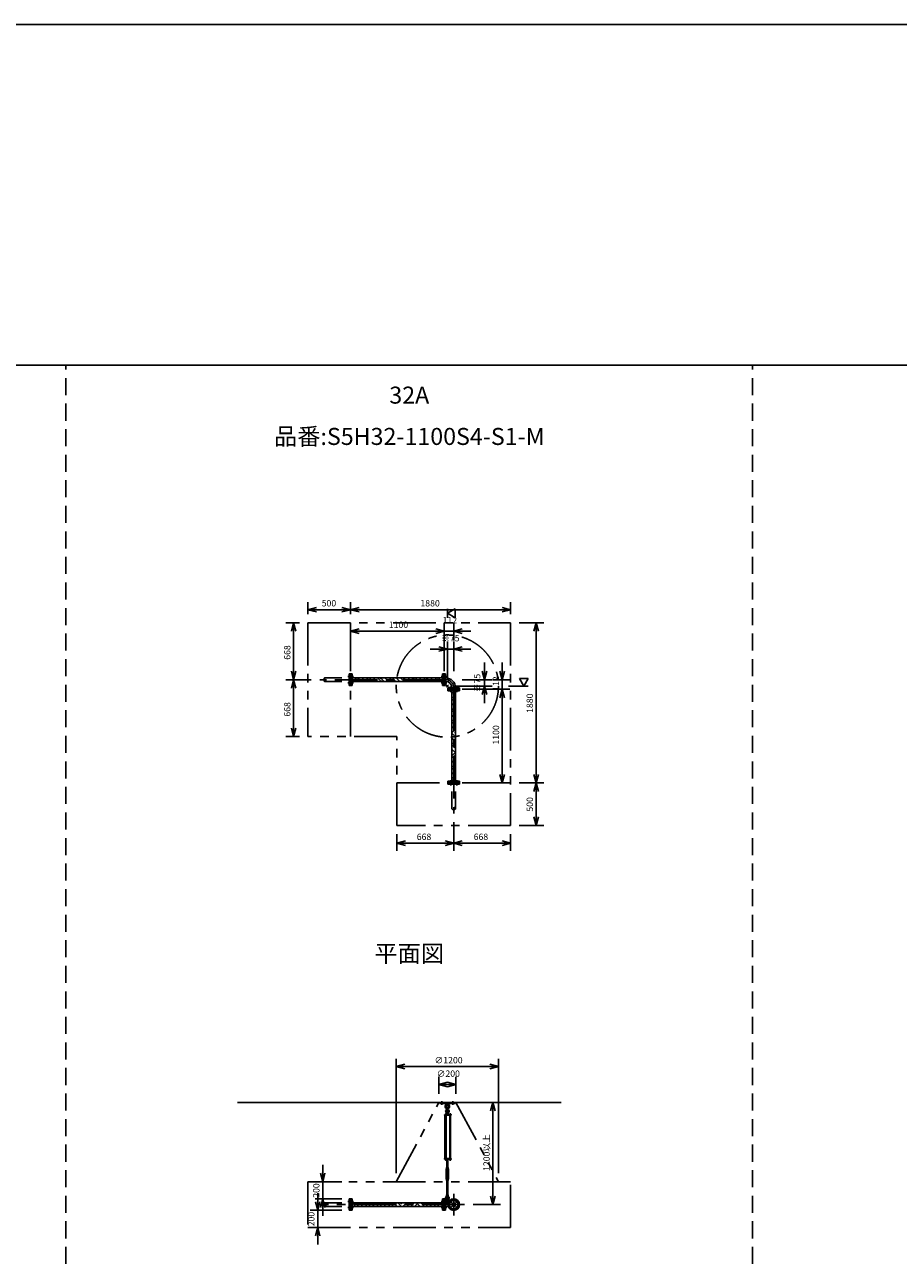
# Model space of a CAD drawing. Extents: x 207 to 48760, y 0 to 27750.
# Drawn here: x 24094 to 34352, y 13300 to 27750 of the extents above; entities that cross this region are included whole.
import ezdxf
from ezdxf.enums import TextEntityAlignment as Align

# ---------------------------------------------------------------- set-up
doc = ezdxf.new("R2010")
doc.units = 0
doc.header["$LTSCALE"] = 400
for name, pattern in [('CENTER', [2, 1.25, -0.25, 0.25, -0.25]), ('DASHED', [0.75, 0.5, -0.25]), ('PHANTOM', [2.5, 1.25, -0.25, 0.25, -0.25, 0.25, -0.25])]:
    doc.linetypes.add(name, pattern=pattern)
doc.layers.get('0').update_dxf_attribs({"linetype": 'CONTINUOUS'})
for name, color, linetype in [('1', 4, 'CONTINUOUS'), ('CENTER', 1, 'CENTER'), ('GAWA', 2, 'CONTINUOUS'), ('KARISEN', 5, 'DASHED'), ('SCALE', 4, 'CONTINUOUS'), ('UL1', 3, 'PHANTOM')]:
    doc.layers.add(name, color=color, linetype=linetype)
doc.styles.get("Standard").update_dxf_attribs({"font": 'TXT', "bigfont": 'BIGFONT'})

msp = doc.modelspace()

# ---------------------------------------------------------------- linework, layer by layer
for p, q in [((27420, 20881), (27520, 20908)), ((27420, 20881), (27520, 20854)), ((27520, 20881), (27420, 20881)), ((27920, 20881), (27820, 20908)), ((27920, 20881), (27820, 20854)), ((27820, 20881), (27920, 20881)), ((27920, 20881), (28020, 20908)), ((27920, 20881), (28020, 20854)), ((28020, 20881), (27920, 20881)), ((29057, 20839), (29147, 20891)), ((29147, 20787), (29057, 20839)), ((29147, 20891), (29147, 20787)), ((29800, 20881), (29700, 20908)), ((29800, 20881), (29700, 20854)), ((29700, 20881), (29800, 20881)), ((27252, 20727), (27226, 20627)), ((27252, 20727), (27279, 20627)), ((27252, 20627), (27252, 20727)), ((30099, 20727), (30072, 20627)), ((30099, 20727), (30126, 20627)), ((30099, 20627), (30099, 20727)), ((27920, 20629), (28020, 20656)), ((27920, 20629), (28020, 20603)), ((28020, 20629), (27920, 20629)), ((29020, 20629), (28920, 20656)), ((29020, 20629), (28920, 20656)), ((29020, 20629), (28920, 20603)), ((28920, 20629), (29020, 20629)), ((29020, 20629), (28920, 20603)), ((28920, 20629), (29020, 20629)), ((29132, 20629), (29232, 20656)), ((29132, 20629), (29232, 20603)), ((29232, 20629), (29132, 20629)), ((29057, 20419), (28957, 20446)), ((29057, 20419), (28957, 20393)), ((28957, 20419), (29057, 20419)), ((29132, 20419), (29232, 20446)), ((29132, 20419), (29232, 20393)), ((29232, 20419), (29132, 20419)), ((27252, 20059), (27226, 20159)), ((27252, 20059), (27279, 20159)), ((27252, 20159), (27252, 20059)), ((27923, 19992), (27923, 20127)), ((27939, 20127), (27923, 20127)), ((27939, 19992), (27939, 20127)), ((29001, 19992), (29001, 20127)), ((29001, 20127), (29017, 20127)), ((29017, 19992), (29017, 20127)), ((29020, 19992), (29020, 20127)), ((29020, 20127), (29036, 20127)), ((29036, 19992), (29036, 20127)), ((29492, 20059), (29465, 20159)), ((29492, 20059), (29519, 20159)), ((29492, 20159), (29492, 20059)), ((29702, 20059), (29675, 20159)), ((29702, 20059), (29729, 20159)), ((29702, 20159), (29702, 20059)), ((27252, 20059), (27226, 19959)), ((27252, 20059), (27279, 19959)), ((27252, 19959), (27252, 20059)), ((27939, 19992), (27923, 19992)), ((29001, 20081), (27939, 20081)), ((29001, 20037), (27939, 20037)), ((29001, 19992), (29017, 19992)), ((29020, 19992), (29036, 19992)), ((29036, 20081), (29037, 20081)), ((29036, 20038), (29037, 20038)), ((29037, 20081), (29037, 20038)), ((29200, 19963), (29064, 19963)), ((29064, 19947), (29064, 19963)), ((29200, 19947), (29064, 19947)), ((29200, 19944), (29064, 19944)), ((29064, 19928), (29064, 19944)), ((29111, 19964), (29153, 19964)), ((29111, 19963), (29111, 19964)), ((29153, 19963), (29153, 19964)), ((29200, 19947), (29200, 19963)), ((29200, 19928), (29200, 19944)), ((29492, 19984), (29465, 19884)), ((29492, 19984), (29519, 19884)), ((29492, 19884), (29492, 19984)), ((29702, 19947), (29675, 19847)), ((29702, 19947), (29675, 19847)), ((29702, 19947), (29729, 19847)), ((29702, 19847), (29702, 19947)), ((29702, 19947), (29729, 19847)), ((29702, 19847), (29702, 19947)), ((30007, 20074), (29903, 20074)), ((29903, 20074), (29955, 19984)), ((29955, 19984), (30007, 20074)), ((29200, 19928), (29064, 19928)), ((29110, 19928), (29110, 18866)), ((29154, 19928), (29154, 18866)), ((27252, 19391), (27226, 19491)), ((27252, 19391), (27279, 19491)), ((27252, 19491), (27252, 19391)), ((29702, 18847), (29675, 18947)), ((29702, 18847), (29729, 18947)), ((29702, 18947), (29702, 18847)), ((30099, 18847), (30072, 18947)), ((30099, 18847), (30126, 18947)), ((30099, 18947), (30099, 18847)), ((29200, 18866), (29064, 18866)), ((29064, 18866), (29064, 18850)), ((29200, 18850), (29064, 18850)), ((29200, 18866), (29200, 18850)), ((30099, 18847), (30072, 18747)), ((30099, 18847), (30126, 18747)), ((30099, 18747), (30099, 18847)), ((30099, 18347), (30072, 18447)), ((30099, 18347), (30126, 18447)), ((30099, 18447), (30099, 18347)), ((28464, 18140), (28564, 18166)), ((28464, 18140), (28564, 18113)), ((28564, 18140), (28464, 18140)), ((29132, 18140), (29032, 18166)), ((29132, 18140), (29032, 18113)), ((29032, 18140), (29132, 18140)), ((29132, 18140), (29232, 18166)), ((29132, 18140), (29232, 18113)), ((29232, 18140), (29132, 18140)), ((29800, 18140), (29700, 18166)), ((29800, 18140), (29700, 18113)), ((29700, 18140), (29800, 18140)), ((28457, 15516), (28557, 15543)), ((28457, 15516), (28557, 15489)), ((28557, 15516), (28457, 15516)), ((29657, 15516), (29557, 15543)), ((29657, 15516), (29557, 15489)), ((29557, 15516), (29657, 15516)), ((28957, 15306), (29057, 15333)), ((29157, 15306), (29057, 15333)), ((28957, 15306), (29057, 15279)), ((29057, 15306), (28957, 15306)), ((29157, 15306), (29057, 15279)), ((29057, 15306), (29157, 15306)), ((26593, 15096), (30393, 15096)), ((29592, 15096), (29565, 14996)), ((29592, 15096), (29619, 14996)), ((29592, 14996), (29592, 15096)), ((29084, 14428), (29084, 14422)), ((29086, 14421), (29097, 14421)), ((29087, 14428), (29087, 14422)), ((29095, 14428), (29095, 14422)), ((29099, 14428), (29099, 14422)), ((27594, 14164), (27567, 14264)), ((27594, 14164), (27620, 14264)), ((27594, 14264), (27594, 14164)), ((27535, 13829), (27508, 13929)), ((27535, 13829), (27562, 13929)), ((27535, 13929), (27535, 13829)), ((27594, 13964), (27567, 13864)), ((27594, 13964), (27620, 13864)), ((27594, 13864), (27594, 13964)), ((27923, 13829), (27923, 13964)), ((27939, 13964), (27923, 13964)), ((27939, 13829), (27939, 13964)), ((29001, 13918), (27939, 13918)), ((29001, 13874), (27939, 13874)), ((29001, 13829), (29001, 13964)), ((29001, 13964), (29017, 13964)), ((29017, 13829), (29017, 13964)), ((29020, 13829), (29020, 13964)), ((29020, 13964), (29036, 13964)), ((29036, 13829), (29036, 13964)), ((29036, 13917), (29068, 13917)), ((29036, 13875), (29068, 13875)), ((29037, 13917), (29037, 13875)), ((29592, 13896), (29565, 13996)), ((29592, 13896), (29619, 13996)), ((29592, 13996), (29592, 13896)), ((27939, 13829), (27923, 13829)), ((29001, 13829), (29017, 13829)), ((29020, 13829), (29036, 13829)), ((27535, 13629), (27508, 13529)), ((27535, 13629), (27562, 13529)), ((27535, 13529), (27535, 13629))]:
    msp.add_line(p, q)
for centre, radius in [((29132, 13896), 67.5), ((29097, 13931), 9.5), ((29132, 13896), 21.4), ((29132, 13896), 17.9), ((29167, 13931), 9.5), ((29097, 13861), 9.5), ((29167, 13861), 9.5)]:
    msp.add_circle(centre, radius)
for centre, radius, start, end in [((29037, 19964), 116, 0, 90), ((29037, 19964), 73.7, 0, 90), ((29086, 14424), 2.56, 226.8031, 313.1972), ((29091, 14433), 11.9, 250.3471, 289.6529), ((29097, 14424), 2.56, 226.8028, 313.197)]:
    msp.add_arc(centre, radius, start, end)
at = {"layer": '1'}
for p, q in [((27962, 20037), (27939, 20061)), ((27996, 20054), (27969, 20081)), ((27996, 20071), (28007, 20081)), ((27996, 20037), (28013, 20054)), ((28047, 20037), (28013, 20071)), ((28097, 20037), (28053, 20081)), ((28131, 20054), (28104, 20081)), ((28131, 20071), (28141, 20081)), ((28131, 20037), (28148, 20054)), ((28181, 20037), (28148, 20071)), ((28232, 20037), (28188, 20081)), ((28266, 20054), (28238, 20081)), ((28266, 20071), (28276, 20081)), ((28266, 20037), (28282, 20054)), ((28316, 20037), (28282, 20071)), ((28366, 20037), (28322, 20081)), ((28400, 20054), (28373, 20081)), ((28400, 20071), (28411, 20081)), ((28400, 20037), (28417, 20054)), ((28451, 20037), (28417, 20071)), ((28501, 20037), (28457, 20081)), ((28535, 20054), (28508, 20081)), ((28535, 20071), (28545, 20081)), ((28535, 20037), (28552, 20054)), ((28585, 20037), (28552, 20071)), ((28636, 20037), (28592, 20081)), ((28670, 20054), (28642, 20081)), ((28670, 20071), (28680, 20081)), ((28670, 20037), (28687, 20054)), ((28720, 20037), (28687, 20071)), ((28771, 20037), (28727, 20081)), ((28804, 20054), (28777, 20081)), ((28804, 20071), (28815, 20081)), ((28805, 20037), (28821, 20054)), ((28855, 20037), (28821, 20071)), ((28905, 20037), (28861, 20081)), ((28939, 20054), (28912, 20081)), ((28939, 20071), (28950, 20081)), ((28939, 20037), (28956, 20054)), ((28989, 20037), (28956, 20071)), ((29001, 20076), (28996, 20081)), ((29036, 20043), (29040, 20043)), ((29036, 20002), (29075, 19963)), ((29040, 20004), (29040, 20043)), ((29040, 20004), (29076, 19968)), ((29076, 19968), (29116, 19968)), ((29116, 19963), (29116, 19968)), ((29154, 19873), (29110, 19917)), ((29110, 19888), (29116, 19894)), ((29110, 19838), (29141, 19869)), ((29154, 19789), (29116, 19827)), ((29154, 19839), (29141, 19852)), ((29154, 19923), (29149, 19928)), ((29154, 19738), (29110, 19782)), ((29110, 19753), (29116, 19759)), ((29110, 19703), (29141, 19734)), ((29154, 19654), (29116, 19692)), ((29154, 19704), (29141, 19717)), ((29154, 19603), (29110, 19647)), ((29110, 19619), (29116, 19625)), ((29110, 19568), (29141, 19599)), ((29154, 19469), (29110, 19513)), ((29154, 19519), (29116, 19557)), ((29154, 19570), (29141, 19583)), ((29110, 19484), (29116, 19490)), ((29110, 19434), (29141, 19465)), ((29154, 19334), (29110, 19378)), ((29154, 19385), (29116, 19423)), ((29154, 19435), (29141, 19448)), ((29110, 19349), (29116, 19355)), ((29110, 19299), (29141, 19330)), ((29154, 19199), (29110, 19243)), ((29110, 19215), (29116, 19221)), ((29154, 19250), (29116, 19288)), ((29154, 19300), (29141, 19313)), ((29110, 19164), (29141, 19195)), ((29154, 19065), (29110, 19109)), ((29110, 19080), (29116, 19086)), ((29154, 19115), (29116, 19153)), ((29154, 19166), (29141, 19178)), ((29110, 19029), (29141, 19061)), ((29154, 18930), (29110, 18974)), ((29110, 18945), (29116, 18951)), ((29154, 18980), (29116, 19018)), ((29154, 19031), (29141, 19044)), ((29110, 18895), (29141, 18926)), ((29133, 18866), (29116, 18884)), ((29154, 18896), (29141, 18909)), ((28967, 15096), (29147, 15096)), ((28967, 15084), (28967, 15096)), ((28967, 15084), (29147, 15084)), ((29044, 15084), (29046, 15065)), ((29046, 15065), (29051, 15062)), ((29046, 15065), (29068, 15065)), ((29052, 15015), (29052, 15038)), ((29062, 15015), (29062, 15038)), ((29063, 15062), (29068, 15065)), ((29070, 15084), (29068, 15065)), ((29147, 15084), (29147, 15096)), ((29102, 14951), (29023, 14951)), ((29023, 14951), (29023, 14947)), ((29102, 14947), (29023, 14947)), ((29027, 14436), (29027, 14947)), ((29048, 14953), (29031, 14953)), ((29031, 14953), (29031, 14951)), ((29032, 14953), (29032, 14956)), ((29034, 14958), (29045, 14958)), ((29036, 14953), (29036, 14956)), ((29036, 14947), (29036, 14436)), ((29044, 14953), (29044, 14956)), ((29044, 14947), (29044, 14436)), ((29048, 14981), (29047, 14966)), ((29047, 14966), (29067, 14966)), ((29047, 14965), (29047, 14958)), ((29067, 14958), (29047, 14958)), ((29047, 14956), (29047, 14953)), ((29068, 14955), (29047, 14955)), ((29068, 14953), (29047, 14953)), ((29052, 14982), (29048, 14981)), ((29048, 14981), (29066, 14981)), ((29048, 14955), (29048, 14958)), ((29048, 14953), (29048, 14951)), ((29050, 14966), (29064, 14966)), ((29052, 14986), (29053, 14987)), ((29052, 14986), (29052, 14982)), ((29062, 14986), (29052, 14986)), ((29052, 14965), (29052, 14958)), ((29053, 14982), (29053, 14987)), ((29053, 14987), (29061, 14987)), ((29061, 14982), (29061, 14987)), ((29062, 14986), (29061, 14987)), ((29062, 14986), (29062, 14982)), ((29062, 14982), (29066, 14981)), ((29062, 14965), (29062, 14958)), ((29066, 14981), (29067, 14966)), ((29066, 14955), (29066, 14958)), ((29067, 14965), (29067, 14958)), ((29068, 14951), (29068, 14955)), ((29100, 14953), (29083, 14953)), ((29083, 14953), (29083, 14951)), ((29084, 14953), (29084, 14956)), ((29086, 14958), (29097, 14958)), ((29087, 14436), (29087, 14947)), ((29087, 14947), (29087, 14436)), ((29088, 14953), (29088, 14956)), ((29095, 14953), (29095, 14956)), ((29095, 14947), (29095, 14436)), ((29099, 14956), (29099, 14953)), ((29100, 14953), (29100, 14951)), ((29102, 14951), (29102, 14947)), ((29102, 14436), (29023, 14436)), ((29023, 14431), (29023, 14436)), ((29102, 14431), (29023, 14431)), ((29031, 14430), (29031, 14431)), ((29048, 14430), (29031, 14430)), ((29032, 14428), (29032, 14430)), ((29032, 14428), (29032, 14422)), ((29047, 14428), (29032, 14428)), ((29034, 14421), (29046, 14421)), ((29036, 14428), (29036, 14422)), ((29050, 14326), (29042, 14312)), ((29042, 14199), (29042, 14312)), ((29044, 14428), (29044, 14422)), ((29047, 14428), (29047, 14430)), ((29047, 14428), (29047, 14422)), ((29047, 14331), (29047, 14335)), ((29048, 14430), (29048, 14431)), ((29064, 14425), (29050, 14425)), ((29050, 14336), (29064, 14336)), ((29050, 14330), (29050, 14326)), ((29050, 14330), (29064, 14330)), ((29052, 14316), (29050, 14312)), ((29050, 14199), (29050, 14312)), ((29052, 14430), (29052, 14426)), ((29052, 14336), (29052, 14425)), ((29052, 14331), (29052, 14335)), ((29052, 14316), (29062, 14316)), ((29052, 14311), (29052, 14316)), ((29052, 14311), (29053, 14310)), ((29052, 14311), (29062, 14311)), ((29053, 14425), (29053, 14336)), ((29053, 14316), (29053, 14310)), ((29061, 14310), (29053, 14310)), ((29061, 14425), (29061, 14336)), ((29061, 14316), (29061, 14310)), ((29062, 14311), (29061, 14310)), ((29062, 14430), (29062, 14426)), ((29062, 14336), (29062, 14425)), ((29062, 14331), (29062, 14335)), ((29062, 14316), (29064, 14312)), ((29062, 14311), (29062, 14316)), ((29064, 14330), (29064, 14326)), ((29064, 14326), (29072, 14312)), ((29064, 14199), (29064, 14312)), ((29067, 14430), (29067, 14426)), ((29067, 14331), (29067, 14335)), ((29072, 14199), (29072, 14312)), ((29083, 14430), (29083, 14431)), ((29100, 14430), (29083, 14430)), ((29084, 14428), (29084, 14430)), ((29099, 14428), (29084, 14428)), ((29099, 14428), (29099, 14430)), ((29100, 14430), (29100, 14431)), ((29102, 14431), (29102, 14436)), ((29050, 14185), (29042, 14199)), ((29047, 14179), (29047, 14175)), ((29052, 14194), (29050, 14199)), ((29050, 14180), (29050, 14185)), ((29050, 14180), (29064, 14180)), ((29064, 14180), (29050, 14180)), ((29064, 14174), (29050, 14174)), ((29052, 14199), (29053, 14200)), ((29052, 14199), (29052, 14194)), ((29062, 14199), (29052, 14199)), ((29052, 14194), (29062, 14194)), ((29052, 14179), (29052, 14175)), ((29052, 14174), (29052, 14010)), ((29053, 14194), (29053, 14200)), ((29053, 14200), (29061, 14200)), ((29053, 14010), (29053, 14174)), ((29061, 14194), (29061, 14200)), ((29062, 14199), (29061, 14200)), ((29061, 14010), (29061, 14174)), ((29062, 14199), (29062, 14194)), ((29062, 14194), (29064, 14199)), ((29062, 14179), (29062, 14175)), ((29062, 14174), (29062, 14010)), ((29064, 14185), (29072, 14199)), ((29064, 14180), (29064, 14185)), ((29067, 14179), (29067, 14175)), ((27980, 13874), (27939, 13915)), ((27971, 13900), (27989, 13918)), ((27996, 13874), (28040, 13918)), ((28013, 13874), (28013, 13874)), ((28064, 13874), (28038, 13900)), ((28114, 13874), (28070, 13918)), ((28106, 13900), (28124, 13918)), ((28131, 13874), (28175, 13918)), ((28148, 13874), (28148, 13874)), ((28199, 13874), (28173, 13900)), ((28249, 13874), (28205, 13918)), ((28240, 13900), (28259, 13918)), ((28266, 13874), (28309, 13918)), ((28283, 13874), (28282, 13874)), ((28333, 13874), (28308, 13900)), ((28384, 13874), (28340, 13918)), ((28375, 13900), (28393, 13918)), ((28400, 13874), (28444, 13918)), ((28417, 13874), (28417, 13874)), ((28468, 13874), (28442, 13900)), ((28519, 13874), (28475, 13918)), ((28510, 13900), (28528, 13918)), ((28535, 13874), (28579, 13918)), ((28552, 13874), (28552, 13874)), ((28603, 13874), (28577, 13900)), ((28653, 13874), (28609, 13918)), ((28644, 13900), (28663, 13918)), ((28670, 13874), (28713, 13918)), ((28687, 13874), (28687, 13874)), ((28737, 13874), (28712, 13900)), ((28788, 13874), (28744, 13918)), ((28779, 13900), (28798, 13918)), ((28804, 13874), (28848, 13918)), ((28822, 13874), (28821, 13874)), ((28872, 13874), (28846, 13900)), ((28923, 13874), (28879, 13918)), ((28914, 13900), (28932, 13918)), ((28939, 13874), (28983, 13918)), ((28956, 13874), (28956, 13874)), ((29001, 13880), (28981, 13900)), ((29036, 13947), (29088, 13947)), ((29036, 13915), (29067, 13915)), ((29047, 14005), (29047, 14009)), ((29048, 13989), (29047, 14004)), ((29047, 14004), (29067, 14004)), ((29048, 13989), (29066, 13989)), ((29052, 13987), (29048, 13989)), ((29050, 14010), (29064, 14010)), ((29052, 14005), (29052, 14009)), ((29052, 13945), (29052, 13968)), ((29062, 14005), (29062, 14009)), ((29062, 13987), (29066, 13989)), ((29062, 13945), (29062, 13968)), ((29066, 13989), (29067, 14004)), ((29067, 14005), (29067, 14009)), ((29075, 13947), (29075, 13932))]:
    msp.add_line(p, q, dxfattribs=at)
for centre in [(29057, 15001), (29057, 13931)]:
    msp.add_circle(centre, 5, dxfattribs=at)
for centre, radius, start, end in [((29057, 15048), 25, 130.0336, 258.463), ((29033, 15076), 12, 310.0336, 5.65), ((29057, 15048), 15, 289.4712, 250.5288), ((29057, 15038), 5, 0, 180), ((29057, 15048), 25, 281.537, 49.9557), ((29081, 15076), 12, 174.4, 229.9557), ((29034, 14956), 1.88, 0.8115, 179.1885), ((29040, 14958), 6.5, 4.4118, 175.5882), ((29057, 14994), 20.5, 104.501, 230.0335), ((29040, 14953), 4.73, 37.5163, 142.4837), ((29057, 14994), 12.5, 146.9526, 33.0474), ((29037, 14970), 10, 354.35, 50.0335), ((29045, 14956), 1.88, 0.8115, 179.1885), ((29057, 15001), 10.5, 137.0297, 42.9703), ((29050, 14962), 3.67, 49.1018, 130.8982), ((29042, 15015), 10, 317.0297, 0), ((29057, 14951), 14.4, 69.7054, 110.2946), ((29072, 15015), 10, 180, 222.9703), ((29057, 14994), 20.5, 309.9665, 75.499), ((29064, 14962), 3.67, 49.1018, 130.8982), ((29077, 14970), 10, 129.9665, 185.65), ((29086, 14956), 1.88, 0.8115, 179.1885), ((29091, 14958), 6.5, 4.4118, 175.5882), ((29091, 14953), 4.73, 37.5163, 142.4837), ((29097, 14956), 1.88, 0.8115, 179.1885), ((29034, 14424), 2.56, 226.8031, 313.1972), ((29040, 14422), 6.5, 184.4118, 355.5882), ((29040, 14433), 11.9, 250.3471, 289.6529), ((29046, 14424), 2.56, 226.8028, 313.197), ((29050, 14429), 3.67, 230.1278, 310.8982), ((29050, 14333), 3.67, 49.1018, 130.8982), ((29050, 14334), 3.67, 229.1018, 310.8982), ((29050, 14427), 3.67, 49.1018, 111.6096), ((29057, 14417), 14.4, 69.7054, 110.2946), ((29057, 14440), 14.4, 249.7054, 290.2946), ((29057, 14322), 14.4, 69.7054, 110.2946), ((29057, 14345), 14.4, 249.7054, 290.2946), ((29064, 14427), 3.67, 49.1018, 130.8982), ((29064, 14429), 3.67, 229.1018, 310.8982), ((29064, 14333), 3.67, 49.1018, 130.8982), ((29064, 14334), 3.67, 229.1018, 310.8982), ((29091, 14422), 6.5, 184.4118, 355.5882), ((29050, 14177), 3.67, 49.1018, 130.8982), ((29050, 14178), 3.67, 229.1018, 310.8982), ((29057, 14166), 14.4, 69.7054, 110.2946), ((29057, 14189), 14.4, 249.7054, 290.2946), ((29064, 14177), 3.67, 49.1018, 130.8982), ((29064, 14178), 3.67, 229.1018, 310.8982), ((29057, 13976), 20.5, 129.9665, 255.883), ((29037, 13999), 10, 309.9665, 5.65), ((29057, 13976), 12.5, 293.5782, 246.4218), ((29057, 13931), 10.5, 137.0297, 42.9703), ((29050, 14006), 3.67, 49.1018, 130.8982), ((29050, 14008), 3.67, 229.1018, 310.8982), ((29042, 13945), 10, 317.0297, 0), ((29057, 13996), 14.4, 69.7054, 110.2946), ((29057, 14018), 14.4, 249.7054, 290.2946), ((29057, 13968), 5, 0, 180), ((29064, 14006), 3.67, 49.1018, 130.8982), ((29064, 14008), 3.67, 229.1018, 310.8982), ((29057, 13976), 20.5, 284.117, 50.0335), ((29072, 13945), 10, 180, 222.9703), ((29077, 13999), 10, 174.35, 230.0335)]:
    msp.add_arc(centre, radius, start, end, dxfattribs=at)
at = {"layer": 'CENTER'}
for p, q in [((27889, 20095), (27954, 20095)), ((29051, 20095), (28986, 20095)), ((29037, 20059), (27560, 20059)), ((27889, 20024), (27954, 20024)), ((29051, 20024), (28986, 20024)), ((29045, 19972), (29070, 19998)), ((29097, 19978), (29097, 19913)), ((29132, 19964), (29132, 18487)), ((29167, 19978), (29167, 19913)), ((29097, 18816), (29097, 18881)), ((29167, 18816), (29167, 18881)), ((28992, 15069), (28992, 15111)), ((29122, 15069), (29122, 15111)), ((29132, 14024), (29132, 13769)), ((29260, 13896), (27560, 13896)), ((27889, 13931), (27954, 13931)), ((29051, 13931), (28986, 13931)), ((29038, 13931), (29076, 13931)), ((29057, 13952), (29057, 13910)), ((29084, 13944), (29109, 13919)), ((29084, 13848), (29109, 13873)), ((29180, 13944), (29155, 13919)), ((29180, 13848), (29155, 13873)), ((27889, 13861), (27954, 13861)), ((29051, 13861), (28986, 13861))]:
    msp.add_line(p, q, dxfattribs=at)
msp.add_circle((29132, 13896), 50, dxfattribs=at)
msp.add_arc((29037, 19964), 95, 0, 90, dxfattribs=at)
at = {"layer": 'GAWA'}
for p, q in [((48760, 27750), (400, 27750)), ((48760, 23750), (400, 23750))]:
    msp.add_line(p, q, dxfattribs=at)
at = {"layer": 'KARISEN'}
for p, q in [((24580, 0), (24580, 23750)), ((32640, 0), (32640, 23750)), ((27904, 19992), (27904, 20127)), ((27920, 20127), (27904, 20127)), ((27920, 19992), (27920, 20127)), ((27620, 20081), (27904, 20081)), ((27620, 20038), (27904, 20038)), ((27920, 19992), (27904, 19992)), ((29200, 18847), (29064, 18847)), ((29064, 18847), (29064, 18831)), ((29200, 18831), (29064, 18831)), ((29111, 18547), (29111, 18831)), ((29153, 18547), (29153, 18831)), ((29200, 18847), (29200, 18831)), ((27620, 13917), (27904, 13917)), ((27620, 13875), (27904, 13875)), ((27904, 13829), (27904, 13964)), ((27920, 13964), (27904, 13964)), ((27920, 13829), (27920, 13964)), ((27920, 13829), (27904, 13829))]:
    msp.add_line(p, q, dxfattribs=at)
for centre in [(27620, 20049), (29143, 18547), (27620, 13885)]:
    msp.add_circle(centre, 10.7, dxfattribs=at)
for centre, start, end in [((27620, 20070), 90, 270), ((29121, 18547), 180, 0), ((27620, 13907), 90, 270)]:
    msp.add_arc(centre, 10.7, start, end, dxfattribs=at)
at = {"layer": 'SCALE'}
for p, q in [((27420, 20827), (27420, 20971)), ((27920, 20827), (27920, 20971)), ((27920, 20827), (27920, 20971)), ((29800, 20827), (29800, 20971)), ((27820, 20881), (27520, 20881)), ((29700, 20881), (28020, 20881)), ((29057, 20891), (29057, 20787)), ((27320, 20727), (27162, 20727)), ((27920, 20159), (27920, 20719)), ((29020, 20159), (29020, 20719)), ((29020, 20159), (29020, 20719)), ((29132, 20519), (29132, 20719)), ((29900, 20727), (30189, 20727)), ((27252, 20627), (27252, 20159)), ((28920, 20629), (28020, 20629)), ((28920, 20629), (28820, 20629)), ((29132, 20629), (29020, 20629)), ((29232, 20629), (29332, 20629)), ((30099, 20627), (30099, 18947)), ((28957, 20419), (28857, 20419)), ((29057, 20084), (29057, 20509)), ((29132, 20419), (29057, 20419)), ((29132, 20159), (29132, 20509)), ((29232, 20419), (29332, 20419)), ((29492, 20159), (29492, 20259)), ((29702, 20159), (29702, 20259)), ((27460, 20059), (27162, 20059)), ((27460, 20059), (27162, 20059)), ((27252, 19959), (27252, 19491)), ((29157, 19984), (29582, 19984)), ((29232, 20059), (29582, 20059)), ((29232, 19947), (29792, 19947)), ((29232, 19947), (29792, 19947)), ((29492, 20059), (29492, 19984)), ((29592, 20059), (29792, 20059)), ((29702, 20059), (29702, 19947)), ((30007, 19984), (29775, 19984)), ((29492, 19884), (29492, 19784)), ((29702, 19847), (29702, 18947)), ((29702, 19847), (29702, 19747)), ((27320, 19391), (27162, 19391)), ((29232, 18847), (29792, 18847)), ((29900, 18847), (30189, 18847)), ((29900, 18847), (30189, 18847)), ((30099, 18747), (30099, 18447)), ((29132, 18387), (29132, 18050)), ((29132, 18387), (29132, 18050)), ((28464, 18247), (28464, 18050)), ((29800, 18247), (29800, 18050)), ((29900, 18347), (30189, 18347)), ((29032, 18140), (28564, 18140)), ((29700, 18140), (29232, 18140)), ((28457, 14264), (28457, 15606)), ((29657, 14264), (29657, 15606)), ((28557, 15516), (29557, 15516)), ((28957, 15196), (28957, 15396)), ((29157, 15196), (29157, 15396)), ((29492, 15096), (29502, 15096)), ((29592, 14996), (29592, 13996)), ((27594, 14264), (27594, 14364)), ((27820, 14164), (27504, 14164)), ((27594, 13964), (27594, 14164)), ((27535, 13929), (27535, 14029)), ((27820, 13964), (27504, 13964)), ((29360, 13896), (29682, 13896)), ((27820, 13829), (27445, 13829)), ((27535, 13829), (27535, 13629)), ((27594, 13864), (27594, 13764)), ((27820, 13629), (27445, 13629)), ((27535, 13529), (27535, 13429))]:
    msp.add_line(p, q, dxfattribs=at)
at = {"layer": 'UL1'}
for p, q in [((27420, 20727), (27420, 19391)), ((27420, 20727), (29800, 20727)), ((27920, 20727), (27920, 19391)), ((29800, 20727), (29800, 18347)), ((28464, 19391), (27420, 19391)), ((28464, 18347), (28464, 19391)), ((28464, 18847), (29800, 18847)), ((29800, 18347), (28464, 18347)), ((28457, 14164), (28957, 15096)), ((28957, 15096), (29157, 15096)), ((29157, 15096), (29657, 14164)), ((27420, 14164), (27420, 13629)), ((29800, 14164), (27420, 14164)), ((29800, 13629), (29800, 14164)), ((27420, 13629), (29800, 13629))]:
    msp.add_line(p, q, dxfattribs=at)
msp.add_circle((29057, 19984), 600, dxfattribs=at)

# ---------------------------------------------------------------- texts
at = {"layer": 'SCALE'}
for s, p in [('32A', (28610, 23374)), ('品番:S5H32-1100S4-S1-M', (28610, 22889)), ('平面図', (28610, 16818))]:
    msp.add_text(s, height=200, dxfattribs=at).set_placement(p, align=Align.MIDDLE)
for s, p in [('500', (27582, 20919)), ('1880', (28741, 20919)), ('1100', (28370, 20667)), ('112', (29001, 20719)), ('※75', (28984, 20509)), ('668', (28698, 18177)), ('668', (29366, 18177)), ('∅1200', (28907, 15554)), ('∅200', (28932, 15396))]:
    msp.add_text(s, height=75, dxfattribs=at).set_placement(p)
for s, p in [('668', (27215, 20293)), ('※75', (29445, 19912)), ('112', (29665, 19928)), ('1880', (30062, 19669)), ('668', (27215, 19625)), ('1100', (29665, 19297)), ('500', (30062, 18510)), ('1200以上', (29555, 14291)), ('200', (27556, 13976)), ('200', (27497, 13641))]:
    msp.add_text(s, height=75, rotation=90, dxfattribs=at).set_placement(p)

doc.saveas('drawing.dxf')
